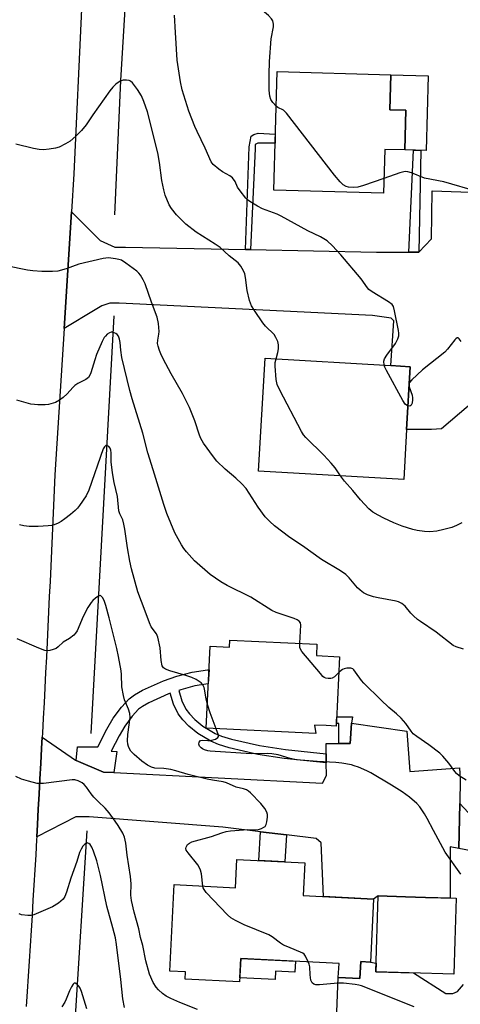
# Model space of a CAD drawing. Units: inches. Extents: x 1243770 to 1249770, y 573452 to 577452.
# Drawn here: x 1246045 to 1246187, y 575675 to 575991 of the extents above; entities that cross this region are included whole.
import ezdxf

# ---------------------------------------------------------------- set-up
doc = ezdxf.new("R2010")
doc.units = ezdxf.units.IN
doc.header["$MEASUREMENT"] = 0
for name, color, linetype in [('BLDG-Footprint', 5, 'Continuous'), ('CULTRL-Pad', 6, 'Continuous'), ('HYDRO-Canal', 164, 'Continuous'), ('TRANS-Non Street Sidewalk', 7, 'Continuous'), ('TRANS-Parking Lot', 4, 'Continuous'), ('TRANS-Road', 130, 'Continuous'), ('Undefined', 1, 'Continuous')]:
    doc.layers.add(name, color=color, linetype=linetype)

msp = doc.modelspace()

# ---------------------------------------------------------------- linework, layer by layer
at = {"layer": 'BLDG-Footprint'}
for points, elevation in [([(1246169.49, 575961.98), (1246169.12, 575949.29), (1246162.66, 575949.47), (1246162.26, 575935.37), (1246127.02, 575936.38), (1246128.11, 575974.44), (1246164.6, 575973.4), (1246164.28, 575962.13)], 702), ([(1246169.7, 575859.59), (1246168.77, 575843.55), (1246122.18, 575846.25), (1246124.28, 575882.47), (1246164.6, 575880.13), (1246170.87, 575879.77)], 698.5), ([(1246140.91, 575790.79), (1246140.73, 575787.1), (1246148.17, 575786.75), (1246147.2, 575766.15), (1246147.13, 575764.5), (1246143.87, 575764.66), (1246140.17, 575764.83), (1246140.54, 575762.14), (1246105.37, 575763.79), (1246106.61, 575790.09), (1246112.88, 575789.8), (1246112.99, 575792.11)], 693.3), ([(1246137.03, 575720.63), (1246136.49, 575710.18), (1246159.11, 575709.02), (1246158.07, 575688.83), (1246155, 575688.98), (1246154.72, 575683.53), (1246147.77, 575683.89), (1246148, 575688.35), (1246116.45, 575689.97), (1246116.07, 575682.47), (1246098.57, 575683.37), (1246098.69, 575685.7), (1246093.65, 575685.96), (1246095.07, 575713.68), (1246114.77, 575712.67), (1246115.23, 575721.75)], 690.24), ([(1246185.22, 575695.66), (1246184.9, 575684.98), (1246181.33, 575685.08), (1246159.84, 575685.74), (1246160.58, 575710.03), (1246169.38, 575709.77), (1246175.75, 575709.57), (1246185.64, 575709.27)], 690.82)]:
    msp.add_lwpolyline(points, close=True, dxfattribs=dict(at, elevation=elevation))
at = {"layer": 'CULTRL-Pad'}
for points in [[(1246176.61, 575973.05), (1246175.92, 575949.09), (1246169.12, 575949.29), (1246169.49, 575961.98), (1246164.28, 575962.13), (1246164.6, 575973.4)], [(1246133.98, 575689.07), (1246133.81, 575685.63), (1246127.62, 575685.95), (1246127.48, 575683.22), (1246116.14, 575683.8), (1246116.45, 575689.97)]]:
    msp.add_lwpolyline(points, close=True, dxfattribs=at)
at = {"layer": 'HYDRO-Canal'}
for p, q in [((1246075.71, 575896.03), (1246068.28, 575762.09)), ((1246066.99, 575730.95), (1246062.12, 575652.56))]:
    msp.add_line(p, q, dxfattribs=at)
msp.add_lwpolyline([(1246083.65, 576066.89), (1246077.88, 575971.52), (1246075.88, 575928.5)], dxfattribs=at)
at = {"layer": 'TRANS-Non Street Sidewalk'}
for points in [[(1246119.58, 575917.33), (1246117.95, 575917.37), (1246119.15, 575950.32), (1246119.75, 575953.65), (1246120.66, 575954.25), (1246122.02, 575954.7), (1246127.53, 575954.38), (1246127.45, 575951.44), (1246121.95, 575951.45), (1246121.04, 575951), (1246121.04, 575949.63)], [(1246173.63, 575916.52), (1246170.39, 575916.52), (1246171.91, 575949.21), (1246174.26, 575949.14)], [(1246143.9, 575755.64), (1246143.91, 575752.74), (1246130.42, 575754.1), (1246121.98, 575755.41), (1246112.71, 575757.5), (1246109.29, 575758.57), (1246106.87, 575759.62), (1246102.69, 575762.16), (1246099.79, 575764.43), (1246097.83, 575766.5), (1246096.31, 575768.43), (1246094.88, 575771.56), (1246093.81, 575775.02), (1246093.24, 575774.83), (1246086.92, 575771.99), (1246084.86, 575770.79), (1246083.66, 575769.88), (1246081.62, 575767.67), (1246079.23, 575764.52), (1246077.39, 575761.36), (1246074.87, 575756.46), (1246076.68, 575756.32), (1246075.75, 575749.58), (1246072.34, 575749.75), (1246063.6, 575753.46), (1246064.02, 575757.84), (1246070.53, 575757.85), (1246073.45, 575763.52), (1246075.48, 575767.02), (1246078.17, 575770.56), (1246080.63, 575773.22), (1246082.36, 575774.54), (1246084.87, 575775.99), (1246091.6, 575779.02), (1246095.88, 575780.47), (1246100.81, 575781.82), (1246105.83, 575782.55), (1246106.26, 575782.57), (1246106.04, 575778.03), (1246101.73, 575777.41), (1246097.19, 575776.16), (1246096.54, 575775.94), (1246097.57, 575772.58), (1246098.79, 575769.94), (1246100.01, 575768.39), (1246101.74, 575766.57), (1246104.33, 575764.53), (1246105.37, 575763.89), (1246105.37, 575763.79), (1246105.55, 575763.78), (1246108.2, 575762.18), (1246110.3, 575761.27), (1246113.46, 575760.28), (1246122.51, 575758.23), (1246130.79, 575756.95)], [(1246152.04, 575765.45), (1246151.61, 575758.97), (1246147.94, 575758.95), (1246147.9, 575765.36), (1246147.17, 575765.36), (1246147.2, 575766.15), (1246147.27, 575767.52), (1246152.32, 575767.42)], [(1246131.13, 575729.6), (1246130.56, 575720.96), (1246122.22, 575721.39), (1246122.83, 575730.6)]]:
    msp.add_lwpolyline(points, close=True, dxfattribs=at)
at = {"layer": 'TRANS-Parking Lot'}
for points in [[(1246194.63, 575871.51), (1246180.94, 575859.83), (1246177.65, 575859.61), (1246169.7, 575859.59), (1246170.87, 575879.77), (1246164.6, 575880.13), (1246165.61, 575894.49), (1246164.75, 575895.34), (1246158.78, 575896.17), (1246077.39, 575900.16), (1246074.4, 575900.15), (1246071.85, 575899.29), (1246069.72, 575898.01), (1246059.72, 575892), (1246062.11, 575929.47), (1246071.36, 575920.23), (1246076.05, 575918.12), (1246079.46, 575918.13), (1246117.95, 575917.37), (1246119.58, 575917.33), (1246159.99, 575916.53), (1246170.39, 575916.52), (1246173.63, 575916.52), (1246177.73, 575920.76), (1246177.9, 575936.21), (1246211.67, 575934.97)], [(1246204.04, 575721.93), (1246186.46, 575725.21), (1246186.76, 575739.69), (1246189.42, 575736.81)], [(1246144.58, 575603.79), (1246147.77, 575683.89), (1246154.72, 575683.53), (1246155, 575688.98), (1246158.07, 575688.83), (1246159.92, 575688.45), (1246159.84, 575685.74), (1246171.93, 575685.37), (1246182.24, 575678.73), (1246184.49, 575678.73), (1246186.05, 575679.42), (1246187.96, 575681.67)]]:
    msp.add_lwpolyline(points, dxfattribs=at)
msp.add_lwpolyline([(1246186.76, 575739.69), (1246186.46, 575725.21), (1246183.7, 575725.73), (1246183.68, 575709.33), (1246175.75, 575709.57), (1246169.38, 575709.76), (1246160.58, 575710.03), (1246159.11, 575709.02), (1246142.98, 575709.85), (1246142.28, 575727.02), (1246140.66, 575728.46), (1246131.13, 575729.6), (1246122.83, 575730.6), (1246110.73, 575732.06), (1246067.76, 575735.42), (1246065.09, 575735.41), (1246063.49, 575735.4), (1246050.96, 575729.03), (1246051.18, 575732.98), (1246051.46, 575737.86), (1246051.73, 575742.72), (1246052, 575747.59), (1246052.27, 575752.46), (1246052.53, 575757.33), (1246052.73, 575760.98), (1246063.38, 575753.56), (1246063.6, 575753.46), (1246072.34, 575749.75), (1246075.75, 575749.58), (1246142.65, 575746.15), (1246143.93, 575748.71), (1246143.91, 575752.74), (1246143.9, 575755.64), (1246143.89, 575758.92), (1246147.94, 575758.95), (1246151.61, 575758.97), (1246152.04, 575765.45), (1246169.81, 575762.9), (1246170.73, 575749.93), (1246186.69, 575751.13), (1246186.85, 575747.49)], close=True, dxfattribs=at)
at = {"layer": 'TRANS-Road'}
msp.add_lwpolyline([(1246067.83, 576047.34), (1246062.88, 575941.61), (1246062.11, 575929.47), (1246059.72, 575892), (1246056.73, 575845.03), (1246056.53, 575840.16), (1246056.31, 575835.28), (1246056.1, 575830.41), (1246055.89, 575825.54), (1246055.67, 575820.67), (1246055.44, 575815.79), (1246055.22, 575810.92), (1246054.99, 575806.05), (1246054.76, 575801.18), (1246054.53, 575796.3), (1246054.29, 575791.43), (1246054.05, 575786.56), (1246053.8, 575781.69), (1246053.55, 575776.82), (1246053.3, 575771.95), (1246053.05, 575767.08), (1246052.79, 575762.2), (1246052.73, 575760.98), (1246052.53, 575757.33), (1246052.27, 575752.46), (1246052, 575747.59), (1246051.73, 575742.72), (1246051.46, 575737.86), (1246051.18, 575732.98), (1246050.96, 575729.03), (1246050.9, 575728.11), (1246050.62, 575723.24), (1246050.33, 575718.37), (1246050.04, 575713.51), (1246049.75, 575708.64), (1246049.45, 575703.77), (1246049.16, 575698.9), (1246048.85, 575694.03), (1246048.55, 575689.16), (1246048.24, 575684.29), (1246047.93, 575679.43), (1246047.61, 575674.56)], dxfattribs=at)
at = {"layer": 'Undefined'}
for points, elevation in [([(1246127.79, 575963.34), (1246126.71, 575964.47), (1246126.09, 575965.44), (1246125.81, 575966.5), (1246125.62, 575968.47), (1246125.59, 575973.49), (1246125.72, 575977.65), (1246126.19, 575984.96), (1246126.93, 575988.73), (1246126.98, 575989.59), (1246126.9, 575990.14), (1246126.71, 575990.63), (1246126.29, 575991.32), (1246125.36, 575992.37), (1246122, 575995.19), (1246118.05, 575998.8), (1246116.56, 576000)], 702), ([(1246162.54, 575880.25), (1246162.42, 575881.5), (1246162.64, 575882.27), (1246163.39, 575883.46), (1246166.09, 575887.19), (1246166.89, 575888.65), (1246167.23, 575889.65), (1246167.23, 575890.48), (1246167.11, 575891.33), (1246165.83, 575897.65), (1246165.45, 575899.02), (1246165.02, 575899.71), (1246163.9, 575900.58), (1246158.63, 575903.74), (1246157.61, 575904.52), (1246157.12, 575905.09), (1246155.1, 575907.93), (1246148.6, 575915.65), (1246145.95, 575918.5), (1246144.21, 575920.13), (1246142.1, 575921.42), (1246138.02, 575923.37), (1246129.43, 575928.05), (1246128.1, 575928.67), (1246123.41, 575930.39), (1246121.85, 575931.22), (1246119.33, 575932.73), (1246118.63, 575933.25), (1246118.03, 575933.86), (1246116.24, 575936.11), (1246115.46, 575937.31), (1246114.63, 575939.11), (1246113.79, 575940.28), (1246112.9, 575940.98), (1246110.6, 575942.26), (1246109.41, 575943.09), (1246107.65, 575944.58), (1246106.97, 575945.47), (1246105.07, 575949.8), (1246102.43, 575955.17), (1246101.74, 575956.78), (1246099.81, 575961.75), (1246097.64, 575968.53), (1246097.1, 575971.07), (1246096.07, 575978.03), (1246095.47, 575986.91), (1246095.23, 575992.48)], 700), ([(1246127.78, 575882.27), (1246128.36, 575884.36), (1246128.56, 575885.46), (1246128.59, 575886.81), (1246128.37, 575887.87), (1246127.76, 575889.13), (1246127.13, 575890.04), (1246124.44, 575892.77), (1246123.52, 575893.85), (1246120.84, 575897.81), (1246119.92, 575899.33), (1246119.29, 575901), (1246118.47, 575904.18), (1246118.02, 575908.35), (1246117.8, 575909.51), (1246117.36, 575910.53), (1246116.5, 575911.97), (1246115.58, 575913.02), (1246112.68, 575915.28), (1246109.84, 575917.96), (1246108.26, 575919.06), (1246102.16, 575922.96), (1246098.87, 575925.43), (1246097.39, 575926.82), (1246095.85, 575928.5), (1246094.26, 575930.46), (1246093.51, 575931.69), (1246092.22, 575934.81), (1246091.76, 575936.43), (1246091.17, 575939.48), (1246090.37, 575945.2), (1246089.81, 575948.4), (1246086.52, 575961.55), (1246085.39, 575964.81), (1246084.57, 575966.68), (1246083.29, 575968.69), (1246081.71, 575970.84), (1246081.08, 575971.36), (1246080.6, 575971.53), (1246079.82, 575971.64), (1246078.74, 575971.61), (1246077.72, 575971.34), (1246076.37, 575970.37), (1246075.36, 575969.38), (1246074.46, 575968.25), (1246068.95, 575960.5), (1246066.79, 575957.29), (1246065.36, 575955.53), (1246063.46, 575953.65), (1246061.65, 575952.1), (1246060.17, 575951.21), (1246058.11, 575950.18), (1246057.01, 575949.83), (1246054.94, 575949.53), (1246053.15, 575949.36), (1246051.76, 575949.43), (1246049.89, 575949.79), (1246044.27, 575951.18)], 698), ([(1246162.39, 575940.15), (1246155.88, 575937.84), (1246154.02, 575937.32), (1246152.63, 575937.22), (1246151.08, 575937.35), (1246150.32, 575937.56), (1246149.36, 575938.07), (1246148.35, 575939.02), (1246146.55, 575941.23), (1246131.17, 575961.06), (1246130.13, 575962.04), (1246128.39, 575962.9), (1246127.79, 575963.34)], 702), ([(1246192.64, 575935.86), (1246181.67, 575939), (1246175.42, 575940.25), (1246171.22, 575941.95), (1246170.12, 575942.29), (1246169.19, 575942.31), (1246167.52, 575941.94), (1246162.39, 575940.15)], 702), ([(1246188, 575789.13), (1246185.64, 575789.88), (1246184.63, 575790.33), (1246179.17, 575794.58), (1246174.12, 575798), (1246173.19, 575798.73), (1246171.89, 575799.91), (1246171.08, 575800.75), (1246169.24, 575802.97), (1246168.14, 575803.82), (1246167.14, 575804.32), (1246166.31, 575804.56), (1246160.54, 575805.59), (1246159.11, 575805.91), (1246157.18, 575806.56), (1246155.9, 575807.22), (1246154.76, 575808.08), (1246153.92, 575808.87), (1246151.26, 575812.08), (1246150.22, 575813.12), (1246148.49, 575814.26), (1246142.37, 575817.9), (1246136.27, 575822.35), (1246132.2, 575825.01), (1246127.26, 575828.75), (1246125.76, 575830.08), (1246124.31, 575831.56), (1246122.06, 575834.73), (1246118.18, 575840.67), (1246116.79, 575842.18), (1246114.9, 575844.04), (1246111.42, 575846.91), (1246108.75, 575849.44), (1246107.66, 575850.85), (1246104.54, 575855.22), (1246103.6, 575856.73), (1246103.18, 575857.78), (1246101.73, 575862.42), (1246099.98, 575866.7), (1246097.72, 575871.22), (1246094.16, 575877.43), (1246091.54, 575882.31), (1246090.75, 575883.87), (1246090.32, 575884.94), (1246089.89, 575886.32), (1246089.76, 575887.16), (1246089.82, 575888.27), (1246090.19, 575890.16), (1246090.25, 575891.02), (1246090.03, 575893.66), (1246089.66, 575895.67), (1246087.78, 575900.43), (1246085.75, 575906.33), (1246085.12, 575907.6), (1246084.27, 575909.08), (1246083.77, 575909.75), (1246083.14, 575910.35), (1246079.61, 575913), (1246078.13, 575913.91), (1246077.34, 575914.16), (1246076.24, 575914.39), (1246074.01, 575914.67), (1246072.28, 575914.46), (1246064.47, 575912.67), (1246060.43, 575911.19), (1246057.76, 575910.43), (1246056.04, 575910.3), (1246052.57, 575910.24), (1246049.71, 575910.49), (1246047.99, 575910.75), (1246041.11, 575912.09)], 696), ([(1246135.38, 575791.05), (1246135.78, 575796.84), (1246135.64, 575797.58), (1246135.18, 575798.2), (1246134.56, 575798.62), (1246133.65, 575799.02), (1246127.86, 575800.94), (1246126.46, 575801.53), (1246119.74, 575805.83), (1246112.1, 575809.62), (1246110.07, 575810.81), (1246106.68, 575813.15), (1246101.59, 575817.51), (1246099, 575820.37), (1246098.13, 575821.49), (1246097.4, 575822.62), (1246095.32, 575826.48), (1246092.72, 575832.67), (1246091.72, 575835.56), (1246088.3, 575846.69), (1246086.65, 575852.14), (1246085, 575858.43), (1246081.64, 575869.42), (1246080.89, 575872.13), (1246078.29, 575882.75), (1246077.91, 575885.06), (1246077.72, 575887.54), (1246077.54, 575888.63), (1246077.17, 575889.55), (1246076.73, 575890.11), (1246076.3, 575890.43), (1246075.81, 575890.66), (1246075.31, 575890.8), (1246074.81, 575890.82), (1246074.31, 575890.65), (1246073.62, 575890.19), (1246072.99, 575889.59), (1246072.64, 575889.13), (1246071.96, 575887.79), (1246070.17, 575883.65), (1246069.6, 575882.01), (1246068.37, 575877.8), (1246068.01, 575877.02), (1246067.53, 575876.35), (1246066.67, 575875.67), (1246064.16, 575874.34), (1246063.21, 575873.74), (1246062.51, 575873.09), (1246060.76, 575871.07), (1246059.42, 575869.9), (1246058.24, 575869), (1246056.95, 575868.33), (1246054.74, 575867.66), (1246053.62, 575867.54), (1246051.36, 575867.54), (1246050.23, 575867.61), (1246049.09, 575867.79), (1246044.61, 575868.98)], 694), ([(1246187.21, 575887.88), (1246186.58, 575888.72), (1246186.24, 575888.98), (1246185.89, 575888.98), (1246185.53, 575888.74), (1246185.17, 575888.37), (1246182.83, 575885.36), (1246181.92, 575884.38), (1246174.76, 575878.8), (1246171.32, 575875.58), (1246170.57, 575874.65)], 700), ([(1246148.5, 575844.73), (1246146.72, 575847.29), (1246145.46, 575848.83), (1246143.12, 575851.36), (1246137.33, 575857.01), (1246136.58, 575857.93), (1246135.98, 575858.95), (1246129.02, 575872.21), (1246128.18, 575874.06), (1246127.86, 575875.64), (1246127.51, 575879.94), (1246127.53, 575881.08), (1246127.78, 575882.27)], 698), ([(1246170.14, 575867.18), (1246169.69, 575867.38), (1246169.28, 575867.74), (1246168.43, 575868.91), (1246163.21, 575878.5), (1246162.73, 575879.58), (1246162.54, 575880.25)], 700), ([(1246170.57, 575874.65), (1246170.39, 575874.03), (1246170.5, 575873.34)], 700), ([(1246170.5, 575873.34), (1246171.45, 575870.59), (1246171.62, 575869.78), (1246171.63, 575869.21), (1246171.47, 575868.11), (1246171.19, 575867.44), (1246171.04, 575867.29), (1246170.7, 575867.15), (1246170.14, 575867.18)], 700), ([(1246105.73, 575771.47), (1246105.31, 575773.12), (1246104.96, 575775.78), (1246104.73, 575776.88), (1246104.33, 575777.75), (1246103.75, 575778.33), (1246102.09, 575779.45), (1246100.8, 575780.11), (1246098.82, 575780.75), (1246093.65, 575782.24), (1246092.28, 575782.72), (1246091.62, 575783.16), (1246091.25, 575783.83), (1246090.91, 575785.5), (1246090.61, 575789.57), (1246089.85, 575793.06), (1246089.4, 575794.1), (1246087.73, 575796.3), (1246087.11, 575797.57), (1246085.77, 575801.41), (1246083.42, 575807.51), (1246081.39, 575814.91), (1246080.82, 575817.39), (1246080.06, 575821.67), (1246079.25, 575827.61), (1246078.94, 575829.29), (1246078.58, 575830.65), (1246077.63, 575832.59), (1246077.33, 575833.54), (1246076.84, 575838.18), (1246075.8, 575842.63), (1246075.23, 575845.73), (1246074.87, 575849.3), (1246074.83, 575852.19), (1246074.75, 575853.02), (1246074.55, 575853.63), (1246074.07, 575854.22), (1246073.49, 575854.54), (1246073.12, 575854.5), (1246072.66, 575854.09), (1246072.26, 575853.44), (1246067.69, 575840.19), (1246066.78, 575838.4), (1246064.68, 575835.26), (1246064.04, 575834.41), (1246063.28, 575833.62), (1246061.81, 575832.37), (1246059.98, 575830.97), (1246058.8, 575830.14), (1246057.82, 575829.58), (1246056.56, 575829.03), (1246055.76, 575828.81), (1246054.62, 575828.69), (1246051.43, 575828.55), (1246048.54, 575828.55), (1246046.84, 575828.72), (1246045.4, 575829)], 692), ([(1246187.44, 575829.72), (1246185.7, 575828.86), (1246184.16, 575828.23), (1246181.63, 575827.55), (1246179.36, 575827.04), (1246177.14, 575826.84), (1246175.45, 575826.88), (1246173.09, 575827.21), (1246171.64, 575827.5), (1246168.31, 575828.67), (1246165.58, 575829.73), (1246162.41, 575831.21), (1246160.58, 575832.1), (1246158.86, 575833.12), (1246157.53, 575834.22), (1246154.91, 575837.06), (1246152.48, 575840.1), (1246149.77, 575843.09), (1246148.5, 575844.73)], 698), ([(1246104.26, 575713.21), (1246103.8, 575717.13), (1246103.49, 575718.31), (1246103.07, 575719.27), (1246102.63, 575719.98), (1246099.52, 575723.84), (1246098.94, 575724.76), (1246098.82, 575725.22), (1246098.89, 575725.67), (1246099.38, 575726.5), (1246099.97, 575727), (1246100.76, 575727.34), (1246107.05, 575729.09), (1246110.33, 575730.31), (1246111.73, 575730.72), (1246113.19, 575730.93), (1246117.32, 575731.27), (1246118.5, 575731.32), (1246121.32, 575731.24), (1246122.14, 575731.35), (1246123.16, 575731.68), (1246123.87, 575732.04), (1246124.27, 575732.34), (1246124.66, 575732.99), (1246124.85, 575733.8), (1246125, 575735.25), (1246125, 575736.11), (1246124.82, 575736.91), (1246124.13, 575738.11), (1246122.87, 575739.68), (1246119.56, 575743.06), (1246118.91, 575743.63), (1246118.25, 575744.05), (1246117.36, 575744.34), (1246114.97, 575744.87), (1246111.87, 575746.29), (1246110.76, 575746.66), (1246107.36, 575747.15), (1246105.62, 575747.51), (1246099.56, 575749), (1246095.62, 575750.17), (1246093.99, 575750.56), (1246091.76, 575750.87), (1246088.91, 575751.05), (1246087.81, 575751.3), (1246086.57, 575751.96), (1246084.72, 575753.28), (1246082.21, 575755.43), (1246081.17, 575756.48), (1246080.73, 575757.18), (1246080.43, 575757.93), (1246080.22, 575758.72), (1246080.12, 575759.82), (1246080.21, 575761.83), (1246080.9, 575767.25), (1246080.82, 575768.58), (1246080.4, 575769.98), (1246079.16, 575772.92), (1246078.77, 575774.29), (1246078.32, 575777.08), (1246078.14, 575781.05), (1246078.02, 575782.2), (1246077.19, 575786.84), (1246076.63, 575789.39), (1246074.23, 575799.17), (1246073.11, 575803.2), (1246072.59, 575804.8), (1246072.02, 575805.79), (1246071.51, 575806.28), (1246071.32, 575806.35), (1246070.92, 575806.29), (1246069.84, 575805.57), (1246068.98, 575804.8), (1246068.41, 575804.16), (1246067.33, 575802.49), (1246065.82, 575799.65), (1246063.91, 575795), (1246063.44, 575794.29), (1246062.83, 575793.68), (1246061.45, 575792.61), (1246059.45, 575791.46), (1246057.89, 575789.92), (1246057.23, 575789.44), (1246056.23, 575789.03), (1246055.17, 575788.76), (1246054.37, 575788.67), (1246053.55, 575788.77), (1246051.61, 575789.49), (1246044.64, 575792.49)], 690), ([(1246147.94, 575781.69), (1246146.55, 575780.35), (1246145.85, 575779.91), (1246145.34, 575779.77), (1246144.53, 575779.73), (1246143.74, 575779.87), (1246143.26, 575780.1), (1246142.82, 575780.45), (1246142.02, 575781.32), (1246136.07, 575788.42), (1246135.62, 575789.14), (1246135.45, 575789.66), (1246135.38, 575791.05)], 694), ([(1246188.84, 575747.17), (1246186.62, 575748.58), (1246185.72, 575749.29), (1246185.17, 575749.91), (1246184.12, 575751.45), (1246183.23, 575752.6), (1246181.33, 575754.82), (1246180.31, 575755.85), (1246176.87, 575758.48), (1246172.95, 575761.16), (1246171.85, 575762.05), (1246171.19, 575762.83), (1246169.47, 575765.36), (1246167.92, 575767.05), (1246166.47, 575768.45), (1246163.94, 575770.46), (1246161.45, 575772.95), (1246155.93, 575778.24), (1246155.17, 575779.15), (1246153.32, 575781.85), (1246152.79, 575782.5), (1246152.38, 575782.83), (1246151.8, 575783.06), (1246151.27, 575783.1), (1246150.46, 575783.03), (1246149.65, 575782.86), (1246149.14, 575782.66), (1246148.67, 575782.35), (1246147.94, 575781.69)], 694), ([(1246108.59, 575763.64), (1246106.62, 575768.8), (1246105.73, 575771.47)], 692), ([(1246187.12, 575717.06), (1246182.12, 575724.09), (1246178.28, 575730.99), (1246176.27, 575734.9), (1246175.39, 575736.4), (1246173.94, 575738.56), (1246173.02, 575739.65), (1246170.66, 575741.74), (1246168.3, 575743.41), (1246164.87, 575745.61), (1246158.22, 575749.48), (1246156.9, 575750.13), (1246154.22, 575751.28), (1246152.86, 575751.8), (1246152.03, 575752.03), (1246148.94, 575752.57), (1246146.94, 575752.83), (1246141.02, 575753.14), (1246134.3, 575753.66), (1246132.31, 575754.12), (1246128.47, 575755.32), (1246126.45, 575755.63), (1246124.97, 575755.69), (1246119.83, 575755.65), (1246106.68, 575756.47), (1246105.84, 575756.61), (1246104.83, 575756.91), (1246104.14, 575757.23), (1246103.72, 575757.52), (1246103.22, 575758.03), (1246102.99, 575758.66), (1246103.14, 575759.36), (1246103.58, 575759.88), (1246104.27, 575760), (1246105.88, 575759.85), (1246106.71, 575759.93), (1246108.31, 575760.36), (1246109.12, 575760.81), (1246109.29, 575761.17), (1246109.27, 575761.63), (1246108.59, 575763.64)], 692), ([(1246102.53, 575673.59), (1246096.91, 575675.86), (1246094.05, 575677.09), (1246092.52, 575677.9), (1246091.33, 575678.74), (1246090.06, 575679.91), (1246089.27, 575680.75), (1246088.34, 575682.23), (1246087.13, 575684.9), (1246085.96, 575689.18), (1246084.97, 575694.12), (1246084.3, 575696.73), (1246083.69, 575699.53), (1246082.19, 575704.79), (1246081.43, 575708.59), (1246081.22, 575710.28), (1246081.28, 575713.9), (1246081.11, 575716.29), (1246079.96, 575723.08), (1246079.61, 575726.95), (1246079.18, 575728.86), (1246078.62, 575730.15), (1246077.15, 575732.59), (1246076.19, 575734.04), (1246074.25, 575736.66), (1246072.92, 575738.2), (1246070.64, 575740.28), (1246069.29, 575741.7), (1246068.39, 575742.79), (1246066.9, 575744.92), (1246066.18, 575745.81), (1246065.53, 575746.32), (1246064.27, 575746.95), (1246063.21, 575747.27), (1246062.35, 575747.29), (1246053.09, 575746.12), (1246051.96, 575746.05), (1246051.11, 575746.13), (1246048.31, 575746.8), (1246046.11, 575747.45), (1246044.29, 575748.3)], 688), ([(1246079.18, 575674.24), (1246078.59, 575677.06), (1246077.99, 575683.24), (1246076.59, 575694.41), (1246076.23, 575696.58), (1246075.43, 575699.8), (1246073.45, 575706.73), (1246071.39, 575716.59), (1246070.26, 575721.27), (1246069.22, 575724.39), (1246068.62, 575725.63), (1246068.06, 575726.49), (1246067.71, 575726.81), (1246067.35, 575727), (1246067.16, 575727.03), (1246066.76, 575726.9), (1246066.37, 575726.62), (1246065.81, 575726.04), (1246065.19, 575725.06), (1246064.74, 575723.96), (1246063.81, 575721.04), (1246061.92, 575715.71), (1246060.56, 575711.25), (1246060.02, 575709.89), (1246059.41, 575708.95), (1246057.91, 575707.71), (1246056.03, 575706.53), (1246050.01, 575703.94), (1246049.18, 575703.73), (1246048.08, 575703.71), (1246046.12, 575704.01), (1246045.33, 575704.26)], 686), ([(1246138.12, 575688.85), (1246137.25, 575690.73), (1246136.79, 575691.39), (1246136.41, 575691.71), (1246131.52, 575693.68), (1246130.21, 575694.28), (1246129.24, 575694.89), (1246126.51, 575696.96), (1246125.51, 575697.53), (1246117.55, 575700.78), (1246114.74, 575702.15), (1246113.29, 575703.01), (1246112.19, 575704), (1246105.36, 575711.15), (1246104.66, 575712.07), (1246104.42, 575712.58), (1246104.26, 575713.21)], 690), ([(1246172.16, 575674.44), (1246155.2, 575681.18), (1246154.36, 575681.44), (1246153.22, 575681.67), (1246149.42, 575682.11), (1246147.65, 575682.02), (1246141.74, 575681.48), (1246140.59, 575681.52), (1246139.93, 575681.74), (1246139.41, 575682.13), (1246139.16, 575682.55), (1246139, 575683.04), (1246138.74, 575684.68), (1246138.59, 575687.3), (1246138.39, 575688.13), (1246138.12, 575688.85)], 690), ([(1246067.06, 575673.85), (1246065.33, 575679.43), (1246064.94, 575680.41), (1246064.44, 575681.12), (1246063.86, 575681.71), (1246063.29, 575682.06), (1246062.95, 575682.02), (1246062.64, 575681.74), (1246062.08, 575680.86), (1246061.43, 575679.57), (1246060.43, 575676.94), (1246059.96, 575675.93), (1246059.06, 575674.52)], 684)]:
    msp.add_lwpolyline(points, dxfattribs=dict(at, elevation=elevation))

doc.saveas('drawing.dxf')
